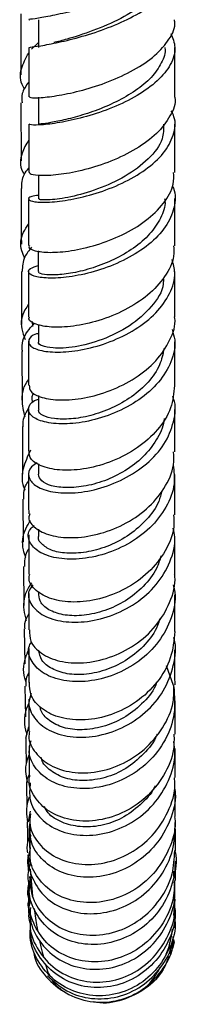
# Model space of a CAD drawing. Units: millimetres. Extents: x 33 to 5532, y 92 to 4170.
# Drawn here: x 4220 to 4237, y 1419 to 1520 of the extents above; entities that cross this region are included whole.
import ezdxf

# ---------------------------------------------------------------- set-up
doc = ezdxf.new("R2010")
doc.units = ezdxf.units.MM
doc.header["$LTSCALE"] = 20

msp = doc.modelspace()

# ---------------------------------------------------------------- linework, layer by layer
at = {"color": 7, "linetype": 'Continuous', "lineweight": 25}
for p, q in [((4220.52, 1520.55), (4220.52, 1514.33)), ((4222.33, 1519.96), (4222.33, 1517.11)), ((4221.61, 1516.93), (4222.33, 1517.62)), ((4221.31, 1517.11), (4221.31, 1512.06)), ((4220.52, 1511.44), (4220.53, 1505.51)), ((4222.32, 1512.04), (4222.32, 1509.27)), ((4221.31, 1509.28), (4221.31, 1504.35)), ((4222.31, 1504.04), (4222.31, 1501.61)), ((4222.3, 1496.28), (4222.3, 1494.17)), ((4220.57, 1494.19), (4220.59, 1488.76)), ((4221.72, 1488.53), (4221.69, 1489.06)), ((4222.31, 1488.74), (4222.31, 1486.97)), ((4221.3, 1487.05), (4221.3, 1482.53)), ((4220.61, 1485.97), (4220.64, 1480.98)), ((4222.31, 1481.48), (4222.31, 1480.04)), ((4221.3, 1480.11), (4221.3, 1475.81)), ((4222.01, 1474.47), (4222.07, 1474.65)), ((4222.31, 1474.5), (4222.31, 1473.41)), ((4220.72, 1470.87), (4220.76, 1466.46)), ((4221.31, 1467.22), (4221.31, 1463.2)), ((4222.31, 1467.78), (4222.31, 1467.08)), ((4220.78, 1463.98), (4220.82, 1459.98)), ((4221.31, 1461.22), (4221.32, 1457.48)), ((4222.31, 1461.4), (4222.31, 1461.06)), ((4220.85, 1457.59), (4220.9, 1454.01)), ((4235.41, 1453.82), (4236.14, 1451.83)), ((4220.93, 1451.71), (4220.97, 1448.58)), ((4221.03, 1446.39), (4221.34, 1447.56)), ((4221.35, 1445.6), (4221.36, 1442.61)), ((4236.35, 1442.35), (4236.34, 1445.34)), ((4236.36, 1438.36), (4236.36, 1440.89)), ((4221.28, 1437.81), (4221.49, 1438.91)), ((4221.37, 1436.8), (4221.53, 1436.34)), ((4221.39, 1437.63), (4221.43, 1434.51)), ((4236.38, 1431.81), (4236.37, 1433.81)), ((4221.47, 1432.97), (4221.71, 1430.22)), ((4236.22, 1432.22), (4236.2, 1432.76)), ((4236.35, 1432.57), (4236.35, 1433.45)), ((4221.37, 1429.89), (4221.38, 1429.5)), ((4236.22, 1428.25), (4236.36, 1429.92)), ((4236.29, 1427.45), (4236.26, 1426.97))]:
    msp.add_line(p, q, dxfattribs=at)
for points, knots in [([(4236.2, 1528.03), (4236.21, 1527.72), (4236.26, 1526.85), (4235.27, 1525.45), (4233.46, 1523.93), (4231.02, 1522.61), (4228.3, 1521.55), (4225.66, 1520.78), (4223.39, 1520.29), (4221.89, 1520.04), (4221.21, 1519.97), (4221.37, 1519.96), (4221.41, 1519.95)], [0, 0, 0, 0, 0.065026, 0.17827, 0.29159, 0.405031, 0.518384, 0.631565, 0.744483, 0.857027, 0.969269, 1, 1, 1, 1]), ([(4221.41, 1517.11), (4221.4, 1517.12), (4221.37, 1517.14), (4222.44, 1517.27), (4224.3, 1517.61), (4226.77, 1518.21), (4229.48, 1519.1), (4232.12, 1520.27), (4234.33, 1521.68), (4235.86, 1523.26), (4236.41, 1524.89), (4236.36, 1526.05), (4235.9, 1526.58), (4235.87, 1526.62)], [0, 0, 0, 0, 0.0734429, 0.1758631, 0.2784636, 0.3811204, 0.4836788, 0.5861136, 0.6882523, 0.7901356, 0.8916693, 0.9929237, 1, 1, 1, 1]), ([(4235.22, 1525.17), (4235.23, 1524.92), (4235.29, 1524.21), (4234.62, 1523.01), (4233.18, 1521.5), (4230.81, 1520.04), (4227.9, 1518.78), (4225.35, 1517.98), (4224.31, 1517.72), (4223.88, 1517.61)], [0, 0, 0, 0, 0.067951, 0.202383, 0.337003, 0.516596, 0.696526, 0.876668, 1, 1, 1, 1]), ([(4221.4, 1512.06), (4221.4, 1512.03), (4221.4, 1511.96), (4222.49, 1511.95), (4224.36, 1512.18), (4226.82, 1512.7), (4229.53, 1513.57), (4232.15, 1514.77), (4234.37, 1516.26), (4235.8, 1517.95), (4236.43, 1519.23), (4236.28, 1519.89), (4236.26, 1519.96)], [0, 0, 0, 0, 0.081503, 0.193508, 0.30575, 0.4184, 0.531363, 0.644675, 0.758219, 0.871887, 0.985607, 1, 1, 1, 1]), ([(4235.91, 1518.56), (4236.1, 1518.09), (4236.5, 1517.04), (4235.98, 1515.35), (4234.62, 1513.66), (4232.51, 1512.15), (4229.94, 1510.92), (4227.22, 1510), (4224.69, 1509.43), (4222.71, 1509.17), (4221.45, 1509.16), (4221.39, 1509.24), (4221.36, 1509.28)], [0, 0, 0, 0, 0.085029, 0.187154, 0.289389, 0.391945, 0.494819, 0.597983, 0.70146, 0.805086, 0.90885, 1, 1, 1, 1]), ([(4220.9, 1512.85), (4220.85, 1512.93), (4220.4, 1513.61), (4220.41, 1514.9), (4221.02, 1516.02), (4221.31, 1516.55)], [0, 0, 0, 0, 0.074154, 0.559113, 1, 1, 1, 1]), ([(4235.28, 1517.11), (4235.29, 1517.1), (4235.4, 1516.57), (4234.99, 1515.52), (4233.99, 1514.03), (4232.33, 1512.68), (4230.32, 1511.52), (4228.13, 1510.6), (4226.03, 1509.95), (4224.21, 1509.52), (4222.94, 1509.32), (4222.32, 1509.27), (4222.39, 1509.27), (4222.4, 1509.27)], [0, 0, 0, 0, 0.003544, 0.108598, 0.213822, 0.319396, 0.425209, 0.531115, 0.63721, 0.743335, 0.849299, 0.955195, 1, 1, 1, 1]), ([(4236.31, 1512.06), (4236.31, 1513.12), (4236.31, 1514.8), (4236.31, 1516.51), (4236.31, 1517.13)], [0, 0, 0, 0, 0.6333694, 1, 1, 1, 1]), ([(4221.31, 1513.57), (4221.03, 1513.18), (4220.53, 1512.49), (4220.61, 1511.76), (4220.64, 1511.44)], [0, 0, 0, 0, 0.558593, 1, 1, 1, 1]), ([(4236.29, 1512.06), (4236.3, 1512.04), (4236.46, 1511.4), (4235.89, 1510.08), (4234.56, 1508.26), (4232.38, 1506.68), (4229.78, 1505.41), (4227.05, 1504.54), (4224.54, 1504.07), (4222.6, 1503.95), (4221.42, 1504.09), (4221.39, 1504.27), (4221.38, 1504.35)], [0, 0, 0, 0, 0.003976, 0.116798, 0.229826, 0.343035, 0.456191, 0.569284, 0.682122, 0.794661, 0.90684, 1, 1, 1, 1]), ([(4222.31, 1501.97), (4222.06, 1501.94), (4221.35, 1501.84), (4221.18, 1501.55), (4221.8, 1501.29), (4223.35, 1501.23), (4225.58, 1501.49), (4228.22, 1502.13), (4230.94, 1503.16), (4233.38, 1504.57), (4235.26, 1506.26), (4236.25, 1508.12), (4236.47, 1509.63), (4236.05, 1510.43), (4235.95, 1510.63)], [0, 0, 0, 0, 0.050155, 0.142016, 0.234154, 0.326445, 0.418778, 0.511142, 0.603349, 0.695381, 0.787116, 0.878563, 0.969748, 1, 1, 1, 1]), ([(4235.16, 1509.26), (4235.16, 1508.76), (4235.16, 1507.53), (4233.68, 1505.65), (4231.3, 1503.85), (4228.37, 1502.54), (4225.53, 1501.75), (4223.39, 1501.46), (4222.3, 1501.51), (4222.43, 1501.59), (4222.46, 1501.62)], [0, 0, 0, 0, 0.096548, 0.236917, 0.377831, 0.518978, 0.660544, 0.80188, 0.943238, 1, 1, 1, 1]), ([(4236.3, 1504.33), (4236.3, 1504.53), (4236.31, 1506.15), (4236.31, 1507.82), (4236.31, 1509.28)], [0, 0, 0, 0, 0.128116, 1, 1, 1, 1]), ([(4221.31, 1507.64), (4221.05, 1507.19), (4220.44, 1506.15), (4220.38, 1504.91), (4220.8, 1504.2), (4220.86, 1504.1)], [0, 0, 0, 0, 0.3883826, 0.9077309, 1, 1, 1, 1]), ([(4220.61, 1502.66), (4220.61, 1503.16), (4220.61, 1503.88), (4221.14, 1504.55), (4221.31, 1504.75)], [0, 0, 0, 0, 0.693742, 1, 1, 1, 1]), ([(4221.41, 1496.84), (4221.37, 1496.79), (4221.21, 1496.59), (4221.89, 1496.27), (4223.39, 1496.08), (4225.63, 1496.25), (4228.26, 1496.84), (4230.97, 1497.88), (4233.41, 1499.33), (4235.24, 1501.12), (4236.24, 1502.85), (4236.2, 1503.93), (4236.19, 1504.33)], [0, 0, 0, 0, 0.034471, 0.145836, 0.257504, 0.369429, 0.481759, 0.594446, 0.707399, 0.82057, 0.933745, 1, 1, 1, 1]), ([(4220.54, 1502.66), (4220.54, 1501.52), (4220.54, 1499.59), (4220.55, 1497.72), (4220.56, 1496.96)], [0, 0, 0, 0, 0.592383, 1, 1, 1, 1]), ([(4236.04, 1502.94), (4236.08, 1502.86), (4236.46, 1502.15), (4236.31, 1500.69), (4235.48, 1498.71), (4233.72, 1496.9), (4231.37, 1495.4), (4228.69, 1494.3), (4226.02, 1493.66), (4223.69, 1493.44), (4222.01, 1493.6), (4221.21, 1493.99), (4221.27, 1494.47), (4222, 1494.69), (4222.3, 1494.78)], [0, 0, 0, 0, 0.011165, 0.102374, 0.193696, 0.285287, 0.377111, 0.469272, 0.561728, 0.6544, 0.747245, 0.840086, 0.932934, 1, 1, 1, 1]), ([(4221.31, 1501.64), (4221.3, 1501.35), (4221.3, 1499.69), (4221.3, 1498.13), (4221.3, 1496.84)], [0, 0, 0, 0, 0.170648, 1, 1, 1, 1]), ([(4235.26, 1501.61), (4235.27, 1501.53), (4235.39, 1500.88), (4234.9, 1499.63), (4233.82, 1497.99), (4232.13, 1496.53), (4230.08, 1495.36), (4227.9, 1494.51), (4225.8, 1493.98), (4224.04, 1493.79), (4222.85, 1493.85), (4222.26, 1494.02), (4222.36, 1494.14), (4222.38, 1494.17)], [0, 0, 0, 0, 0.014854, 0.119851, 0.225239, 0.33081, 0.436609, 0.542709, 0.648828, 0.754929, 0.86107, 0.966975, 1, 1, 1, 1]), ([(4236.3, 1496.82), (4236.3, 1497.55), (4236.3, 1499.12), (4236.3, 1500.76), (4236.3, 1501.64)], [0, 0, 0, 0, 0.4639865, 1, 1, 1, 1]), ([(4220.9, 1495.57), (4220.79, 1495.81), (4220.38, 1496.68), (4220.52, 1497.89), (4221.12, 1498.76), (4221.3, 1499.03)], [0, 0, 0, 0, 0.208466, 0.752714, 1, 1, 1, 1]), ([(4221.61, 1496.66), (4221.35, 1496.34), (4220.7, 1495.55), (4220.67, 1494.69), (4220.65, 1494.19)], [0, 0, 0, 0, 0.409239, 1, 1, 1, 1]), ([(4236.18, 1496.82), (4236.21, 1496.46), (4236.28, 1495.39), (4235.37, 1493.62), (4233.63, 1491.71), (4231.22, 1490.16), (4228.51, 1489.09), (4225.85, 1488.51), (4223.54, 1488.42), (4221.97, 1488.74), (4221.23, 1489.18), (4221.37, 1489.47), (4221.41, 1489.55)], [0, 0, 0, 0, 0.056101, 0.169324, 0.282724, 0.396172, 0.509634, 0.622881, 0.735897, 0.848522, 0.9608, 1, 1, 1, 1]), ([(4222.31, 1487.84), (4222.24, 1487.82), (4221.61, 1487.67), (4221.23, 1487.16), (4221.37, 1486.52), (4222.53, 1486.02), (4224.47, 1485.85), (4226.96, 1486.13), (4229.69, 1486.91), (4232.3, 1488.19), (4234.48, 1489.89), (4235.9, 1491.9), (4236.47, 1493.8), (4236.15, 1494.95), (4236.03, 1495.39)], [0, 0, 0, 0, 0.012029, 0.1048184, 0.1978184, 0.2909976, 0.3843517, 0.4776783, 0.5709583, 0.6640395, 0.7568607, 0.8493773, 0.9415286, 1, 1, 1, 1]), ([(4221.3, 1494.23), (4221.3, 1492.96), (4221.3, 1491.35), (4221.3, 1489.87), (4221.3, 1489.55)], [0, 0, 0, 0, 0.7881607, 1, 1, 1, 1]), ([(4236.3, 1489.54), (4236.3, 1490.56), (4236.3, 1492.07), (4236.3, 1493.67), (4236.3, 1494.19)], [0, 0, 0, 0, 0.672473, 1, 1, 1, 1]), ([(4235.13, 1493.51), (4235.13, 1493.31), (4235.17, 1492.29), (4233.98, 1490.52), (4231.76, 1488.52), (4228.86, 1487.12), (4225.99, 1486.36), (4223.84, 1486.28), (4222.65, 1486.53), (4222.21, 1486.81), (4222.33, 1486.96), (4222.34, 1486.97)], [0, 0, 0, 0, 0.0358, 0.181838, 0.328163, 0.475165, 0.622273, 0.76953, 0.880203, 0.990612, 1, 1, 1, 1]), ([(4221.3, 1490.82), (4221.17, 1490.63), (4220.59, 1489.85), (4220.42, 1488.59), (4220.82, 1487.58), (4220.96, 1487.23)], [0, 0, 0, 0, 0.16383, 0.701647, 1, 1, 1, 1]), ([(4221.37, 1482.54), (4221.38, 1482.31), (4221.41, 1481.82), (4222.58, 1481.22), (4224.5, 1480.95), (4226.99, 1481.15), (4229.71, 1481.91), (4232.31, 1483.21), (4234.5, 1484.99), (4235.86, 1487.1), (4236.45, 1488.69), (4236.28, 1489.49), (4236.27, 1489.53)], [0, 0, 0, 0, 0.0923316, 0.203858, 0.3157448, 0.428001, 0.5405938, 0.6535531, 0.7666936, 0.8799939, 0.9932292, 1, 1, 1, 1]), ([(4220.68, 1485.98), (4220.66, 1486.1), (4220.54, 1486.88), (4220.97, 1487.9), (4221.72, 1488.68), (4221.92, 1488.89)], [0, 0, 0, 0, 0.121263, 0.764122, 1, 1, 1, 1]), ([(4236.03, 1488.23), (4236.14, 1487.88), (4236.48, 1486.8), (4236.03, 1484.91), (4234.75, 1482.79), (4232.69, 1480.97), (4230.14, 1479.61), (4227.42, 1478.77), (4224.87, 1478.49), (4222.81, 1478.72), (4221.5, 1479.33), (4221.18, 1480.14), (4221.51, 1480.82), (4222.17, 1481.07), (4222.31, 1481.12)], [0, 0, 0, 0, 0.044368, 0.13637, 0.22855, 0.320957, 0.413745, 0.506831, 0.600234, 0.693841, 0.787553, 0.881292, 0.974863, 1, 1, 1, 1]), ([(4235.21, 1486.3), (4235.09, 1485.73), (4234.84, 1484.52), (4233.65, 1482.81), (4231.92, 1481.3), (4229.85, 1480.14), (4227.65, 1479.36), (4225.6, 1479.03), (4223.88, 1479.06), (4222.73, 1479.39), (4222.25, 1479.78), (4222.35, 1480.01), (4222.37, 1480.04)], [0, 0, 0, 0, 0.09721, 0.206622, 0.316368, 0.426492, 0.53669, 0.646998, 0.75744, 0.867681, 0.977724, 1, 1, 1, 1]), ([(4236.3, 1482.5), (4236.3, 1483.6), (4236.3, 1485.05), (4236.3, 1486.61), (4236.3, 1486.99)], [0, 0, 0, 0, 0.753626, 1, 1, 1, 1]), ([(4220.94, 1479.27), (4220.8, 1479.87), (4220.51, 1481.14), (4220.78, 1482.48), (4221.3, 1483.09), (4221.3, 1483.1)], [0, 0, 0, 0, 0.468119, 0.994192, 1, 1, 1, 1]), ([(4236.28, 1482.5), (4236.21, 1481.73), (4236.05, 1480.15), (4234.64, 1477.93), (4232.55, 1476.06), (4229.95, 1474.69), (4227.22, 1473.91), (4224.68, 1473.75), (4222.69, 1474.13), (4221.43, 1474.88), (4221.37, 1475.51), (4221.35, 1475.81)], [0, 0, 0, 0, 0.109067, 0.221867, 0.334883, 0.447957, 0.560922, 0.673718, 0.78615, 0.898258, 1, 1, 1, 1]), ([(4222.17, 1474.59), (4221.96, 1474.46), (4221.31, 1474.05), (4221.19, 1473.17), (4221.85, 1472.23), (4223.44, 1471.59), (4225.71, 1471.41), (4228.37, 1471.82), (4231.09, 1472.84), (4233.51, 1474.42), (4235.35, 1476.46), (4236.27, 1478.77), (4236.48, 1480.5), (4236.12, 1481.33), (4236.09, 1481.42)], [0, 0, 0, 0, 0.0451813, 0.1395817, 0.2342506, 0.329001, 0.4238786, 0.5187228, 0.613411, 0.7078686, 0.8019573, 0.8957275, 0.9891104, 1, 1, 1, 1]), ([(4221.72, 1480.76), (4221.68, 1480.97), (4221.62, 1481.3), (4221.76, 1481.62), (4221.82, 1481.75)], [0, 0, 0, 0, 0.6151431, 1, 1, 1, 1]), ([(4221.27, 1480.13), (4220.98, 1479.64), (4220.63, 1479.04), (4220.71, 1478.41), (4220.73, 1478.29)], [0, 0, 0, 0, 0.8140453, 1, 1, 1, 1]), ([(4235.21, 1479.12), (4235.21, 1479.11), (4235.21, 1478.45), (4234.6, 1477.12), (4233.32, 1475.34), (4231.48, 1473.87), (4229.37, 1472.78), (4227.18, 1472.16), (4225.18, 1471.98), (4223.57, 1472.19), (4222.51, 1472.71), (4222.38, 1473.18), (4222.32, 1473.41)], [0, 0, 0, 0, 0.0002172, 0.1105084, 0.2211347, 0.3321908, 0.443391, 0.5547777, 0.6663812, 0.7778687, 0.8892186, 1, 1, 1, 1]), ([(4236.3, 1475.72), (4236.3, 1476.71), (4236.3, 1478.1), (4236.3, 1479.61), (4236.3, 1480.05)], [0, 0, 0, 0, 0.707996, 1, 1, 1, 1]), ([(4220.66, 1478.29), (4220.67, 1476.67), (4220.68, 1475.02), (4220.69, 1473.47), (4220.69, 1473.44)], [0, 0, 0, 0, 0.984582, 1, 1, 1, 1]), ([(4221.49, 1475.89), (4221.2, 1475.26), (4220.6, 1473.96), (4220.55, 1472.51), (4220.93, 1471.81), (4220.94, 1471.79)], [0, 0, 0, 0, 0.476428, 0.981099, 1, 1, 1, 1]), ([(4221.42, 1469.35), (4221.38, 1469.22), (4221.21, 1468.71), (4221.92, 1467.86), (4223.45, 1467.09), (4225.71, 1466.82), (4228.36, 1467.17), (4231.06, 1468.17), (4233.5, 1469.79), (4235.3, 1471.91), (4236.26, 1473.98), (4236.2, 1475.27), (4236.18, 1475.72)], [0, 0, 0, 0, 0.037661, 0.149321, 0.261191, 0.373362, 0.485975, 0.598901, 0.712151, 0.825524, 0.938938, 1, 1, 1, 1]), ([(4236.15, 1474.34), (4236.22, 1473.7), (4236.39, 1472.25), (4235.51, 1470), (4233.84, 1467.85), (4231.5, 1466.16), (4228.82, 1465.07), (4226.13, 1464.63), (4223.79, 1464.82), (4222.06, 1465.54), (4221.25, 1466.61), (4221.2, 1467.58), (4221.73, 1468.04), (4221.86, 1468.16)], [0, 0, 0, 0, 0.075581, 0.173312, 0.271351, 0.369777, 0.468541, 0.567723, 0.667153, 0.766804, 0.866484, 0.966114, 1, 1, 1, 1]), ([(4221.3, 1473.51), (4221.3, 1472.82), (4221.3, 1471.34), (4221.31, 1470.05), (4221.31, 1469.36)], [0, 0, 0, 0, 0.4682412, 1, 1, 1, 1]), ([(4236.3, 1469.25), (4236.3, 1470.26), (4236.3, 1471.59), (4236.3, 1473.04), (4236.3, 1473.39)], [0, 0, 0, 0, 0.756414, 1, 1, 1, 1]), ([(4220.82, 1470.86), (4220.81, 1471.33), (4220.79, 1471.98), (4221.19, 1472.56), (4221.3, 1472.73)], [0, 0, 0, 0, 0.710641, 1, 1, 1, 1]), ([(4234.97, 1471.71), (4234.88, 1471.35), (4234.63, 1470.29), (4233.46, 1468.74), (4231.72, 1467.18), (4229.61, 1466.05), (4227.43, 1465.42), (4225.4, 1465.26), (4223.71, 1465.53), (4222.69, 1466.16), (4222.22, 1466.74), (4222.33, 1467.05), (4222.34, 1467.08)], [0, 0, 0, 0, 0.0609599, 0.1761846, 0.2917959, 0.4075827, 0.5236461, 0.6398829, 0.7560076, 0.8720803, 0.9880286, 1, 1, 1, 1]), ([(4236.18, 1469.25), (4236.21, 1468.86), (4236.3, 1467.6), (4235.42, 1465.52), (4233.69, 1463.3), (4231.29, 1461.6), (4228.58, 1460.56), (4225.9, 1460.22), (4223.58, 1460.57), (4221.99, 1461.46), (4221.24, 1462.44), (4221.38, 1463.03), (4221.42, 1463.19)], [0, 0, 0, 0, 0.05134, 0.1648485, 0.2786717, 0.392571, 0.5065154, 0.6203177, 0.7338497, 0.8470527, 0.959819, 1, 1, 1, 1]), ([(4221.03, 1464.9), (4220.93, 1465.15), (4220.57, 1466.12), (4220.74, 1467.46), (4221.33, 1468.41), (4221.51, 1468.69)], [0, 0, 0, 0, 0.200699, 0.7625, 1, 1, 1, 1]), ([(4221.73, 1462.1), (4221.58, 1461.9), (4221.14, 1461.28), (4221.41, 1460.14), (4222.52, 1459), (4224.48, 1458.29), (4226.98, 1458.2), (4229.72, 1458.81), (4232.34, 1460.12), (4234.52, 1462.04), (4235.9, 1464.4), (4236.46, 1466.46), (4236.21, 1467.6), (4236.14, 1467.9)], [0, 0, 0, 0, 0.0486, 0.150404, 0.252477, 0.354649, 0.456796, 0.558878, 0.660687, 0.762208, 0.863286, 0.963991, 1, 1, 1, 1]), ([(4236.31, 1463.11), (4236.31, 1464), (4236.31, 1465.26), (4236.31, 1466.66), (4236.31, 1467.07)], [0, 0, 0, 0, 0.706366, 1, 1, 1, 1]), ([(4221.31, 1465.78), (4221.24, 1465.68), (4220.87, 1465.12), (4220.88, 1464.49), (4220.88, 1463.98)], [0, 0, 0, 0, 0.179155, 1, 1, 1, 1]), ([(4234.9, 1465.05), (4234.76, 1464.62), (4234.4, 1463.48), (4233.12, 1461.88), (4231.28, 1460.38), (4229.13, 1459.39), (4226.97, 1458.9), (4224.98, 1458.92), (4223.46, 1459.41), (4222.48, 1460.18), (4222.4, 1460.79), (4222.36, 1461.07)], [0, 0, 0, 0, 0.07222, 0.189724, 0.307439, 0.425473, 0.543821, 0.662138, 0.780442, 0.898748, 1, 1, 1, 1]), ([(4221.4, 1457.48), (4221.4, 1457.09), (4221.39, 1456.2), (4222.52, 1455.01), (4224.42, 1454.18), (4226.91, 1454), (4229.63, 1454.55), (4232.25, 1455.84), (4234.47, 1457.8), (4235.85, 1460.24), (4236.45, 1462.12), (4236.29, 1463.06), (4236.28, 1463.11)], [0, 0, 0, 0, 0.089203, 0.201237, 0.31358, 0.426129, 0.539126, 0.652424, 0.765929, 0.87954, 0.993036, 1, 1, 1, 1]), ([(4221.61, 1462.3), (4221.48, 1462.12), (4220.89, 1461.27), (4220.66, 1459.91), (4220.96, 1458.81), (4221.05, 1458.45)], [0, 0, 0, 0, 0.154792, 0.725687, 1, 1, 1, 1]), ([(4236.14, 1462.11), (4236.2, 1461.85), (4236.49, 1460.73), (4236.03, 1458.66), (4234.77, 1456.21), (4232.68, 1454.18), (4230.13, 1452.78), (4227.39, 1452.12), (4224.84, 1452.19), (4222.77, 1452.94), (4221.54, 1454.18), (4221.13, 1455.4), (4221.49, 1456.08), (4221.59, 1456.27)], [0, 0, 0, 0, 0.030707, 0.132517, 0.234639, 0.337061, 0.439916, 0.543213, 0.646848, 0.750804, 0.854813, 0.958913, 1, 1, 1, 1]), ([(4236.32, 1457.31), (4236.32, 1457.97), (4236.31, 1459.15), (4236.31, 1460.49), (4236.31, 1461.08)], [0, 0, 0, 0, 0.562431, 1, 1, 1, 1]), ([(4220.94, 1457.59), (4220.92, 1457.77), (4220.87, 1458.3), (4221.14, 1458.78), (4221.32, 1459.11)], [0, 0, 0, 0, 0.343052, 1, 1, 1, 1]), ([(4234.77, 1458.61), (4234.7, 1458.38), (4234.43, 1457.42), (4233.31, 1455.95), (4231.52, 1454.39), (4229.39, 1453.36), (4227.21, 1452.85), (4225.2, 1452.91), (4223.63, 1453.46), (4222.54, 1454.33), (4222.4, 1455.06), (4222.34, 1455.42)], [0, 0, 0, 0, 0.038602, 0.158697, 0.279108, 0.399957, 0.520976, 0.641976, 0.76306, 0.884071, 1, 1, 1, 1]), ([(4236.31, 1457.31), (4236.22, 1456.4), (4236.04, 1454.56), (4234.58, 1452.04), (4232.44, 1450.02), (4229.82, 1448.68), (4227.07, 1448.14), (4224.55, 1448.38), (4222.6, 1449.3), (4221.42, 1450.65), (4221.41, 1451.65), (4221.4, 1452.11)], [0, 0, 0, 0, 0.1116503, 0.2252995, 0.3389798, 0.4527843, 0.5665219, 0.6799713, 0.7932061, 0.9060185, 1, 1, 1, 1]), ([(4221.56, 1450.96), (4221.46, 1450.65), (4221.17, 1449.79), (4221.8, 1448.4), (4223.27, 1447.12), (4225.51, 1446.43), (4228.16, 1446.48), (4230.91, 1447.33), (4233.37, 1448.94), (4235.28, 1451.18), (4236.25, 1453.8), (4236.52, 1455.75), (4236.22, 1456.65), (4236.2, 1456.69)], [0, 0, 0, 0, 0.059495, 0.163793, 0.268323, 0.372808, 0.477347, 0.581731, 0.685798, 0.789595, 0.892913, 0.995862, 1, 1, 1, 1]), ([(4221.04, 1452.18), (4221.03, 1452.2), (4220.7, 1452.97), (4220.75, 1454.16), (4221.2, 1455.18), (4221.32, 1455.46)], [0, 0, 0, 0, 0.015874, 0.727926, 1, 1, 1, 1]), ([(4221.32, 1455.58), (4221.32, 1455.37), (4221.33, 1454.08), (4221.33, 1453), (4221.33, 1452.1)], [0, 0, 0, 0, 0.162748, 1, 1, 1, 1]), ([(4236.33, 1451.86), (4236.33, 1452.22), (4236.32, 1453.32), (4236.32, 1454.59), (4236.32, 1455.45)], [0, 0, 0, 0, 0.326902, 1, 1, 1, 1]), ([(4221.33, 1453.12), (4221.21, 1452.9), (4220.97, 1452.45), (4221.01, 1451.96), (4221.03, 1451.71)], [0, 0, 0, 0, 0.4833691, 1, 1, 1, 1]), ([(4221.41, 1447.09), (4221.39, 1446.99), (4221.2, 1446.32), (4221.79, 1445.05), (4223.19, 1443.65), (4225.39, 1442.84), (4228.02, 1442.78), (4230.75, 1443.55), (4233.25, 1445.13), (4235.15, 1447.37), (4236.23, 1449.73), (4236.22, 1451.27), (4236.21, 1451.87)], [0, 0, 0, 0, 0.0187583, 0.1315353, 0.2444691, 0.357674, 0.4713416, 0.5852759, 0.6995131, 0.8139817, 0.9284129, 1, 1, 1, 1]), ([(4234.44, 1452.11), (4234.4, 1451.99), (4234.1, 1451.15), (4232.95, 1449.83), (4231.08, 1448.37), (4228.92, 1447.5), (4226.76, 1447.16), (4224.8, 1447.4), (4223.38, 1448.17), (4222.56, 1448.98), (4222.51, 1449.52), (4222.49, 1449.65)], [0, 0, 0, 0, 0.020993, 0.154093, 0.287556, 0.421468, 0.55559, 0.689636, 0.82364, 0.95771, 1, 1, 1, 1]), ([(4236.2, 1451.64), (4236.28, 1450.71), (4236.42, 1448.85), (4235.43, 1446.14), (4233.66, 1443.84), (4231.25, 1442.15), (4228.54, 1441.24), (4225.87, 1441.16), (4223.56, 1441.86), (4221.96, 1443.2), (4221.21, 1444.76), (4221.45, 1445.76), (4221.55, 1446.16)], [0, 0, 0, 0, 0.101511, 0.203941, 0.306724, 0.409726, 0.513152, 0.61693, 0.720896, 0.825105, 0.929282, 1, 1, 1, 1]), ([(4221.34, 1449.98), (4221.28, 1449.88), (4220.85, 1449.02), (4220.77, 1447.86), (4221.08, 1446.92), (4221.13, 1446.77)], [0, 0, 0, 0, 0.106213, 0.85821, 1, 1, 1, 1]), ([(4221.34, 1450.4), (4221.34, 1449.5), (4221.34, 1448.3), (4221.34, 1447.33), (4221.34, 1447.1)], [0, 0, 0, 0, 0.759812, 1, 1, 1, 1]), ([(4236.34, 1446.8), (4236.34, 1446.8), (4236.34, 1447.8), (4236.33, 1449), (4236.33, 1450.2)], [0, 0, 0, 0, 0.001949, 1, 1, 1, 1]), ([(4221.01, 1446.4), (4221.01, 1446.33), (4221.02, 1445.33), (4221.04, 1444.5), (4221.05, 1443.73)], [0, 0, 0, 0, 0.07053, 1, 1, 1, 1]), ([(4236.22, 1446.8), (4236.23, 1446.29), (4236.26, 1444.81), (4235.25, 1442.49), (4233.4, 1440.2), (4230.91, 1438.59), (4228.17, 1437.82), (4225.52, 1437.92), (4223.28, 1438.81), (4221.84, 1440.32), (4221.22, 1441.72), (4221.41, 1442.48), (4221.44, 1442.6)], [0, 0, 0, 0, 0.0616045, 0.1761321, 0.2909484, 0.4057408, 0.5204766, 0.63509, 0.7493114, 0.8632649, 0.9768071, 1, 1, 1, 1]), ([(4221.48, 1441.82), (4221.42, 1441.23), (4221.29, 1440), (4222.29, 1438.26), (4224.09, 1436.94), (4226.53, 1436.32), (4229.26, 1436.55), (4231.94, 1437.64), (4234.23, 1439.52), (4235.77, 1441.99), (4236.46, 1444.3), (4236.26, 1445.65), (4236.2, 1446.06)], [0, 0, 0, 0, 0.096899, 0.204119, 0.311456, 0.418981, 0.526397, 0.633666, 0.740726, 0.847359, 0.953734, 1, 1, 1, 1]), ([(4234.49, 1446.8), (4234.48, 1446.77), (4234.21, 1446), (4233.12, 1444.72), (4231.33, 1443.18), (4229.17, 1442.28), (4227.02, 1441.96), (4225.02, 1442.2), (4223.52, 1443.01), (4222.7, 1443.84), (4222.61, 1444.36), (4222.59, 1444.44)], [0, 0, 0, 0, 0.006267, 0.144324, 0.282494, 0.421, 0.559926, 0.698761, 0.837481, 0.976165, 1, 1, 1, 1]), ([(4221.21, 1441.82), (4221.09, 1442.43), (4220.89, 1443.4), (4221.23, 1444.33), (4221.35, 1444.67)], [0, 0, 0, 0, 0.6313037, 1, 1, 1, 1]), ([(4221.36, 1442.67), (4221.22, 1442.39), (4221.08, 1442.11), (4221.1, 1441.81), (4221.1, 1441.79)], [0, 0, 0, 0, 0.958897, 1, 1, 1, 1]), ([(4221.08, 1441.79), (4221.09, 1441.39), (4221.1, 1440.51), (4221.12, 1439.83), (4221.13, 1439.45)], [0, 0, 0, 0, 0.450579, 1, 1, 1, 1]), ([(4221.49, 1438.66), (4221.45, 1438.26), (4221.35, 1437.17), (4222.26, 1435.53), (4224, 1434.1), (4226.4, 1433.37), (4229.11, 1433.49), (4231.78, 1434.5), (4234.11, 1436.33), (4235.69, 1438.8), (4236.42, 1440.93), (4236.29, 1442.12), (4236.27, 1442.34)], [0, 0, 0, 0, 0.066658, 0.178836, 0.291378, 0.40437, 0.517638, 0.631344, 0.745335, 0.859445, 0.973707, 1, 1, 1, 1]), ([(4236.26, 1441.44), (4236.3, 1441.22), (4236.49, 1440.05), (4235.89, 1437.91), (4234.47, 1435.39), (4232.26, 1433.45), (4229.63, 1432.3), (4226.9, 1432.03), (4224.4, 1432.63), (4222.51, 1433.98), (4221.42, 1435.69), (4221.46, 1436.9), (4221.47, 1437.41)], [0, 0, 0, 0, 0.0262207, 0.1366158, 0.2472032, 0.3581996, 0.469461, 0.5810439, 0.6929555, 0.804943, 0.9170787, 1, 1, 1, 1]), ([(4234.26, 1441.5), (4234.25, 1441.46), (4233.94, 1440.7), (4232.76, 1439.5), (4230.89, 1438.09), (4228.71, 1437.34), (4226.56, 1437.24), (4224.69, 1437.71), (4223.39, 1438.49), (4223.04, 1439.17), (4222.93, 1439.4)], [0, 0, 0, 0, 0.007499, 0.159823, 0.312289, 0.465006, 0.618052, 0.771181, 0.924034, 1, 1, 1, 1]), ([(4221.36, 1440.34), (4221.31, 1440.21), (4220.98, 1439.41), (4221.1, 1438.54), (4221.19, 1437.8)], [0, 0, 0, 0, 0.1585406, 1, 1, 1, 1]), ([(4221.16, 1437.83), (4221.17, 1437.13), (4221.19, 1436.36), (4221.2, 1435.79), (4221.2, 1435.74)], [0, 0, 0, 0, 0.905626, 1, 1, 1, 1]), ([(4221.4, 1434.15), (4221.4, 1434.13), (4221.19, 1433.39), (4221.68, 1431.88), (4222.92, 1430.01), (4225.04, 1428.73), (4227.63, 1428.27), (4230.38, 1428.71), (4232.94, 1430.06), (4234.95, 1432.18), (4236.26, 1434.84), (4236.32, 1436.77), (4236.35, 1437.74)], [0, 0, 0, 0, 0.003961, 0.114444, 0.225255, 0.336342, 0.447378, 0.558415, 0.669276, 0.7798, 0.890093, 1, 1, 1, 1]), ([(4236.29, 1438.35), (4236.31, 1438.17), (4236.46, 1437.04), (4235.77, 1434.93), (4234.25, 1432.44), (4231.95, 1430.58), (4229.28, 1429.57), (4226.55, 1429.47), (4224.11, 1430.26), (4222.33, 1431.79), (4221.38, 1433.55), (4221.46, 1434.73), (4221.5, 1435.18)], [0, 0, 0, 0, 0.0208443, 0.1347406, 0.2486813, 0.3627998, 0.4768568, 0.5906599, 0.7042535, 0.8173757, 0.9301021, 1, 1, 1, 1]), ([(4221.37, 1437.41), (4221.37, 1437.01), (4221.38, 1436.15), (4221.38, 1435.52), (4221.38, 1435.18)], [0, 0, 0, 0, 0.455358, 1, 1, 1, 1]), ([(4236.37, 1434.84), (4236.37, 1435.19), (4236.37, 1435.82), (4236.37, 1436.69), (4236.37, 1437.09)], [0, 0, 0, 0, 0.5476, 1, 1, 1, 1]), ([(4221.22, 1434.66), (4221.19, 1434.83), (4221.09, 1435.39), (4221.28, 1435.93), (4221.41, 1436.3)], [0, 0, 0, 0, 0.3084942, 1, 1, 1, 1]), ([(4221.43, 1434.86), (4221.32, 1434.53), (4221.1, 1433.87), (4221.24, 1433.18), (4221.31, 1432.83)], [0, 0, 0, 0, 0.487748, 1, 1, 1, 1]), ([(4236.28, 1434.92), (4236.3, 1434.86), (4236.58, 1433.89), (4236.24, 1431.84), (4235.19, 1429.18), (4233.24, 1427.02), (4230.76, 1425.62), (4228.03, 1425.11), (4225.41, 1425.53), (4223.21, 1426.8), (4221.81, 1428.72), (4221.23, 1430.45), (4221.45, 1431.4), (4221.49, 1431.59)], [0, 0, 0, 0, 0.0069257, 0.1134265, 0.2200778, 0.3268407, 0.4339973, 0.5414814, 0.6491621, 0.7571121, 0.8650593, 0.9729792, 1, 1, 1, 1]), ([(4221.39, 1432.22), (4221.45, 1431.46), (4221.57, 1429.94), (4222.94, 1427.98), (4224.99, 1426.62), (4227.55, 1426.07), (4230.28, 1426.43), (4232.84, 1427.71), (4234.88, 1429.78), (4236.17, 1432.28), (4236.26, 1434.05), (4236.3, 1434.85)], [0, 0, 0, 0, 0.111827, 0.224097, 0.336759, 0.449798, 0.563408, 0.677366, 0.791626, 0.906103, 1, 1, 1, 1]), ([(4221.23, 1434.43), (4221.25, 1433.9), (4221.26, 1433.28), (4221.27, 1432.86), (4221.28, 1432.8)], [0, 0, 0, 0, 0.859158, 1, 1, 1, 1]), ([(4221.49, 1433.49), (4221.41, 1433.28), (4221.13, 1432.52), (4221.25, 1431.71), (4221.34, 1431.13)], [0, 0, 0, 0, 0.27829, 1, 1, 1, 1]), ([(4221.34, 1429.85), (4221.3, 1430.03), (4221.14, 1430.67), (4221.31, 1431.32), (4221.43, 1431.78)], [0, 0, 0, 0, 0.284006, 1, 1, 1, 1]), ([(4236.28, 1431.82), (4236.26, 1431.14), (4236.2, 1429.49), (4235.01, 1427.1), (4233.04, 1425), (4230.5, 1423.7), (4227.75, 1423.33), (4225.16, 1423.92), (4223.03, 1425.34), (4221.73, 1427.39), (4221.21, 1429.14), (4221.43, 1430.04), (4221.46, 1430.16)], [0, 0, 0, 0, 0.079921, 0.1934114, 0.3069088, 0.4203912, 0.5337616, 0.6467299, 0.7593534, 0.8714391, 0.9829701, 1, 1, 1, 1]), ([(4221.3, 1431.8), (4221.32, 1431.37), (4221.33, 1430.87), (4221.34, 1430.59), (4221.34, 1430.55)], [0, 0, 0, 0, 0.847151, 1, 1, 1, 1]), ([(4221.5, 1429.04), (4221.47, 1428.73), (4221.36, 1427.61), (4222.19, 1425.77), (4223.85, 1423.93), (4226.22, 1422.82), (4228.91, 1422.6), (4231.6, 1423.34), (4233.95, 1424.97), (4235.62, 1427.31), (4236.44, 1429.68), (4236.3, 1431.16), (4236.25, 1431.69)], [0, 0, 0, 0, 0.042543, 0.154402, 0.266544, 0.378747, 0.491072, 0.60322, 0.715149, 0.826818, 0.938057, 1, 1, 1, 1]), ([(4221.35, 1430.8), (4221.32, 1430.56), (4221.29, 1430.31), (4221.38, 1430.08), (4221.38, 1430.07)], [0, 0, 0, 0, 0.952293, 1, 1, 1, 1]), ([(4221.33, 1428.97), (4221.3, 1429.1), (4221.22, 1429.39), (4221.3, 1429.68), (4221.34, 1429.85)], [0, 0, 0, 0, 0.4412628, 1, 1, 1, 1]), ([(4221.49, 1427.99), (4221.47, 1427.64), (4221.39, 1426.46), (4222.25, 1424.56), (4223.92, 1422.68), (4226.27, 1421.53), (4228.94, 1421.27), (4231.61, 1421.97), (4233.95, 1423.56), (4235.61, 1425.88), (4236.42, 1428.1), (4236.3, 1429.43), (4236.27, 1429.81)], [0, 0, 0, 0, 0.0471994, 0.1589698, 0.2710558, 0.3837107, 0.4970171, 0.6107518, 0.7249748, 0.8394513, 0.9540301, 1, 1, 1, 1]), ([(4221.42, 1429.49), (4221.35, 1429.24), (4221.23, 1428.83), (4221.32, 1428.42), (4221.35, 1428.26)], [0, 0, 0, 0, 0.617107, 1, 1, 1, 1]), ([(4236.29, 1429.11), (4236.32, 1428.87), (4236.46, 1427.71), (4235.77, 1425.62), (4234.26, 1423.26), (4232, 1421.58), (4229.37, 1420.76), (4226.67, 1420.89), (4224.23, 1421.95), (4222.44, 1423.79), (4221.5, 1425.56), (4221.51, 1426.62), (4221.51, 1426.84)], [0, 0, 0, 0, 0.029686, 0.146168, 0.262946, 0.379957, 0.497315, 0.615115, 0.733127, 0.851379, 0.969602, 1, 1, 1, 1]), ([(4221.87, 1428.96), (4221.95, 1428.29), (4222.06, 1427.46), (4222.2, 1426.82), (4222.22, 1426.69)], [0, 0, 0, 0, 0.80403, 1, 1, 1, 1]), ([(4221.38, 1428.64), (4221.37, 1428.58), (4221.25, 1428.19), (4221.34, 1427.79), (4221.42, 1427.45)], [0, 0, 0, 0, 0.155119, 1, 1, 1, 1]), ([(4236.28, 1428.1), (4236.31, 1427.84), (4236.45, 1426.65), (4235.73, 1424.56), (4234.18, 1422.24), (4231.89, 1420.61), (4229.23, 1419.88), (4226.54, 1420.12), (4224.12, 1421.29), (4222.36, 1423.23), (4221.43, 1425.23), (4221.47, 1426.51), (4221.49, 1426.91)], [0, 0, 0, 0, 0.031969, 0.146771, 0.261845, 0.377008, 0.49195, 0.606679, 0.720876, 0.834493, 0.947494, 1, 1, 1, 1]), ([(4235.41, 1424.28), (4235.51, 1424.51), (4235.84, 1425.32), (4235.97, 1426.2), (4236.06, 1426.83)], [0, 0, 0, 0, 0.281931, 1, 1, 1, 1]), ([(4221.84, 1424.33), (4221.87, 1424.19), (4222.07, 1423.19), (4223.29, 1421.62), (4225.36, 1420), (4227.94, 1419.24), (4230.62, 1419.43), (4233.12, 1420.54), (4235.01, 1422.47), (4236.07, 1424.33), (4236.14, 1425.48), (4236.15, 1425.71)], [0, 0, 0, 0, 0.021446, 0.154053, 0.287531, 0.421788, 0.556762, 0.692494, 0.828645, 0.965211, 1, 1, 1, 1]), ([(4222.43, 1425.68), (4222.48, 1425.46), (4222.61, 1424.79), (4222.74, 1424.31), (4222.83, 1423.99)], [0, 0, 0, 0, 0.337679, 1, 1, 1, 1]), ([(4223.24, 1422.07), (4223.87, 1421.5), (4225.15, 1420.34), (4227.74, 1419.6), (4230.44, 1419.76), (4232.98, 1420.88), (4234.93, 1422.82), (4236.02, 1424.69), (4236.12, 1425.85), (4236.14, 1426.09)], [0, 0, 0, 0, 0.155283, 0.316489, 0.477461, 0.638242, 0.798517, 0.958233, 1, 1, 1, 1]), ([(4236.19, 1425.78), (4236.22, 1425.59), (4236.24, 1425.38), (4236.16, 1425.2), (4236.16, 1425.19)], [0, 0, 0, 0, 0.9567075, 1, 1, 1, 1]), ([(4236.18, 1425.61), (4236.18, 1425.45), (4236.18, 1424.98), (4235.95, 1424.57), (4235.79, 1424.29)], [0, 0, 0, 0, 0.332729, 1, 1, 1, 1]), ([(4236.23, 1425.55), (4236.23, 1425.5), (4236.23, 1425.42), (4236.23, 1425.53), (4236.23, 1425.57)], [0, 0, 0, 0, 0.653028, 1, 1, 1, 1]), ([(4235.68, 1424.03), (4235.51, 1423.58), (4235.04, 1422.28), (4233.35, 1420.64), (4230.99, 1419.51), (4229.06, 1419.12), (4228.11, 1419.38), (4228.01, 1419.41)], [0, 0, 0, 0, 0.14819, 0.420723, 0.694437, 0.968891, 1, 1, 1, 1]), ([(4223.04, 1423.25), (4223.12, 1422.93), (4223.22, 1422.52), (4223.4, 1422.19), (4223.44, 1422.12)], [0, 0, 0, 0, 0.78732, 1, 1, 1, 1]), ([(4232.86, 1420.59), (4232.9, 1420.62), (4233.45, 1420.95), (4234.12, 1421.72), (4234.6, 1422.53), (4234.84, 1422.94)], [0, 0, 0, 0, 0.043886, 0.512176, 1, 1, 1, 1]), ([(4223.73, 1421.58), (4223.74, 1421.55), (4223.86, 1421.32), (4224.23, 1420.97), (4224.65, 1420.61), (4224.89, 1420.46), (4224.93, 1420.44)], [0, 0, 0, 0, 0.085079, 0.718673, 0.952618, 1, 1, 1, 1])]:
    msp.add_open_spline(points, degree=3, knots=knots, dxfattribs=at)

doc.saveas('drawing.dxf')
